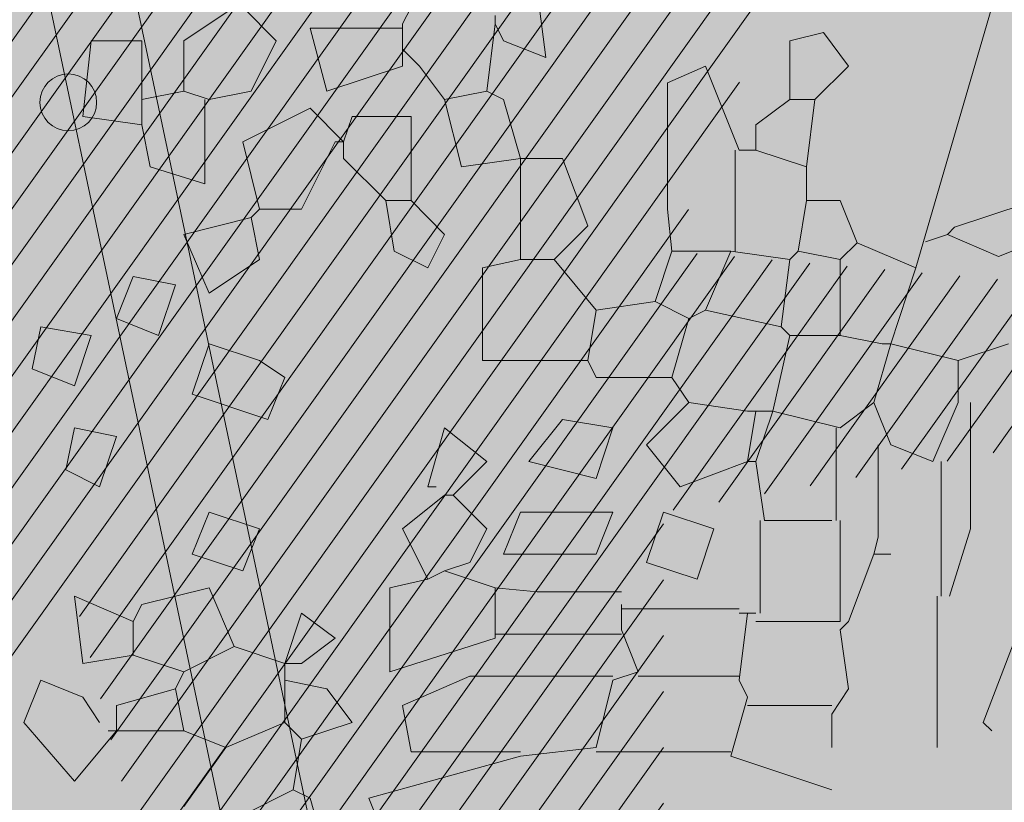
# Model space of a CAD drawing. Units: millimetres. Extents: x 175 to 657, y 267 to 552.
# Drawn here: x 396 to 398, y 452 to 454 of the extents above; entities that cross this region are included whole.
import ezdxf

# ---------------------------------------------------------------- set-up
doc = ezdxf.new("R2010")
doc.units = ezdxf.units.MM
for name, color, linetype, lineweight in [('.Bolardos', 251, 'Continuous', 9), ('BASE APINTURA SUELO', 253, 'Continuous', 5), ('m@@MURO SECCIONADO', 30, 'Continuous', 25), ('m@@Palmaras', 253, 'Continuous', 5), ('m_-vehiculos', 254, 'Continuous', 9)]:
    doc.layers.add(name, color=color, linetype=linetype, lineweight=lineweight)
for name, color, linetype, lineweight, true_color in [('.Textura cultivos', 7, 'Continuous', 5, 0xae9b6f), ('m@@espacio publico', 7, 'Continuous', 15, 0xf0f0f0), ('m_palmera relleno', 7, 'Continuous', 5, 0x87ac62), ('m_RELLENO CARRETERA', 7, 'Continuous', 5, 0x919191)]:
    doc.layers.add(name, color=color, linetype=linetype, lineweight=lineweight, true_color=true_color)

# ---------------------------------------------------------------- blocks, each defined once
blk = doc.blocks.new('palmera c')
at = {"layer": 'm@@Palmaras', "color": 254, "linetype": 'Continuous', "true_color": 0xd5e8b5}
for p, q in [((457169.7067, 4062705.5543), (457169.9688, 4062705.4544)), ((457169.9688, 4062705.4544), (457169.9813, 4062705.467)), ((457169.6818, 4062705.4358), (457169.7817, 4062705.4046)), ((457169.7817, 4062705.392), (457169.5819, 4062705.392)), ((457169.7817, 4062705.3859), (457170.0063, 4062705.3859)), ((457169.1202, 4062705.0925), (457168.9954, 4062705.0426)), ((457169.8004, 4062705.0925), (457169.8004, 4062704.9178)), ((457170.0126, 4062705.0801), (457170.0126, 4062704.8803)), ((457169.6569, 4062704.9802), (457169.6818, 4062705.0551)), ((457169.6818, 4062705.0551), (457169.7566, 4062705.0301)), ((457168.9954, 4062705.0426), (457169.0203, 4062704.9864)), ((457169.7566, 4062705.0301), (457169.7317, 4062704.9552)), ((457169.0203, 4062704.9864), (457169.2075, 4062704.9864)), ((457169.4322, 4062704.3811), (457169.4571, 4062704.4186)), ((457169.3324, 4062704.3063), (457169.2824, 4062704.3811)), ((457169.4072, 4062704.3063), (457169.4322, 4062704.3811)), ((457169.0452, 4062704.3063), (457169.0328, 4062704.2688)), ((457169.245, 4062704.2688), (457169.3324, 4062704.3063)), ((457169.4821, 4062704.2812), (457169.4072, 4062704.3063)), ((457169.0452, 4062704.3), (457169.1701, 4062704.3)), ((457169.1701, 4062704.3), (457169.1451, 4062704.2189)), ((457168.9579, 4062704.2688), (457169.0328, 4062704.2688)), ((457169.0328, 4062704.2688), (457169.0452, 4062704.2064)), ((457169.3073, 4062704.1939), (457169.3198, 4062704.2563)), ((457169.3198, 4062704.2563), (457169.3948, 4062704.2313)), ((457169.3948, 4062704.2313), (457169.3697, 4062704.1689)), ((457169.1451, 4062704.2189), (457169.0827, 4062704.2064)), ((457169.0452, 4062704.2064), (457168.9579, 4062704.2064)), ((457168.9579, 4062704.2064), (457168.9579, 4062704.1314)), ((457169.0452, 4062704.2064), (457169.0827, 4062704.2064)), ((457169.0702, 4062704.119), (457169.0827, 4062704.2064)), ((457169.3697, 4062704.1689), (457169.3073, 4062704.1939)), ((457168.9579, 4062704.1314), (457169.0702, 4062704.119)), ((457169.3948, 4062704.1314), (457169.4696, 4062704.1065))]:
    blk.add_line(p, q, dxfattribs=at)
at = {"layer": 'm@@Palmaras', "color": 63, "linetype": 'Continuous', "true_color": 0xaed36f}
for p, q in [((457169.4072, 4062705.4919), (457169.4322, 4062705.4171)), ((457168.908, 4062705.467), (457169.2949, 4062705.3547)), ((457169.4946, 4062705.4358), (457169.6818, 4062705.4358)), ((457169.4322, 4062705.4171), (457169.4072, 4062705.3172)), ((457169.4322, 4062705.4171), (457169.4946, 4062705.4171)), ((457169.4946, 4062705.4171), (457169.5819, 4062705.3796)), ((457169.5819, 4062705.3796), (457169.557, 4062705.3172)), ((457169.2949, 4062705.3547), (457169.2574, 4062705.2673)), ((457169.2949, 4062705.3547), (457169.4072, 4062705.3172)), ((457169.4072, 4062705.3172), (457169.4946, 4062705.2923)), ((457169.4072, 4062705.3172), (457169.4072, 4062705.3047)), ((457169.557, 4062705.3172), (457169.4946, 4062705.2923)), ((457169.7193, 4062705.2923), (457169.7193, 4062705.3172)), ((457169.4072, 4062705.3047), (457169.3948, 4062705.2423)), ((457169.557, 4062705.2984), (457169.6942, 4062705.2984)), ((457169.6942, 4062705.2984), (457169.7193, 4062705.2923)), ((457169.4946, 4062705.2923), (457169.532, 4062705.2423)), ((457169.7193, 4062705.2923), (457169.8191, 4062705.2548)), ((457169.2574, 4062705.2673), (457169.195, 4062705.2423)), ((457169.2574, 4062705.2673), (457169.2824, 4062705.2423)), ((457168.9954, 4062705.2548), (457168.9455, 4062705.2173)), ((457169.0452, 4062705.2049), (457168.9954, 4062705.2548)), ((457169.8191, 4062705.2548), (457169.8316, 4062705.2423)), ((457169.8316, 4062705.2423), (457169.9189, 4062705.2548)), ((457169.9189, 4062705.2548), (457169.9564, 4062705.2298)), ((457169.195, 4062705.2423), (457169.195, 4062705.1924)), ((457169.2824, 4062705.2423), (457169.27, 4062705.1798)), ((457169.2824, 4062705.2423), (457169.3948, 4062705.2423)), ((457169.3948, 4062705.2423), (457169.3948, 4062705.1674)), ((457169.532, 4062705.2423), (457169.5071, 4062705.1425)), ((457169.532, 4062705.2361), (457169.6693, 4062705.2361)), ((457169.8191, 4062705.2423), (457169.6693, 4062705.2423)), ((457169.8191, 4062705.2423), (457169.8191, 4062705.1174)), ((457169.6693, 4062705.2298), (457169.6693, 4062705.13)), ((457169.9439, 4062705.2298), (457169.9439, 4062705.105)), ((457169.9564, 4062705.2298), (457170.0063, 4062705.2298)), ((457170.0188, 4062705.0801), (457170.0687, 4062705.2298)), ((457168.9455, 4062705.2173), (457168.9579, 4062705.1674)), ((457169.0452, 4062705.2049), (457169.0452, 4062705.1674)), ((457169.0452, 4062705.2049), (457169.1451, 4062705.1924)), ((457169.1451, 4062705.1924), (457169.1202, 4062705.1174)), ((457169.1451, 4062705.1924), (457169.195, 4062705.1924)), ((457169.195, 4062705.1924), (457169.27, 4062705.1798)), ((457169.27, 4062705.1798), (457169.2824, 4062705.1674)), ((457168.9579, 4062705.1674), (457169.0452, 4062705.1674)), ((457169.0452, 4062705.1674), (457169.0827, 4062705.1174)), ((457169.2824, 4062705.1674), (457169.27, 4062705.0801)), ((457169.2824, 4062705.1674), (457169.3823, 4062705.1549)), ((457169.3948, 4062705.1674), (457169.3823, 4062705.1549)), ((457169.3948, 4062705.1674), (457169.5071, 4062705.1425)), ((457169.3823, 4062705.1549), (457169.3573, 4062705.0426)), ((457169.5071, 4062705.1425), (457169.5819, 4062705.1174)), ((457169.5071, 4062705.1425), (457169.5071, 4062705.13)), ((457169.5071, 4062705.13), (457169.5071, 4062705.1174)), ((457169.6693, 4062705.13), (457169.5819, 4062705.1174)), ((457169.0827, 4062705.1174), (457169.1202, 4062705.1174)), ((457169.1202, 4062705.1174), (457169.1202, 4062705.0925)), ((457169.5071, 4062705.1174), (457169.5819, 4062705.105)), ((457169.5071, 4062705.1174), (457169.5071, 4062705.105)), ((457169.5819, 4062705.1174), (457169.5819, 4062705.105)), ((457169.6693, 4062705.1237), (457169.8066, 4062705.1237)), ((457169.8066, 4062705.1174), (457169.8066, 4062705.105)), ((457169.5071, 4062705.105), (457169.4946, 4062705.0176)), ((457169.5819, 4062705.105), (457169.6194, 4062705.0051)), ((457169.8066, 4062705.105), (457169.9064, 4062705.0925)), ((457169.8066, 4062705.105), (457169.8066, 4062705.0925)), ((457169.9315, 4062705.105), (457169.9064, 4062705.0925)), ((457169.9315, 4062705.105), (457170.0188, 4062705.0801)), ((457169.9003, 4062705.0925), (457169.9003, 4062704.9427)), ((457169.1202, 4062705.0863), (457169.27, 4062705.0863)), ((457169.27, 4062705.0801), (457169.3573, 4062705.0426)), ((457169.27, 4062705.0801), (457169.27, 4062705.0675)), ((457169.27, 4062705.0675), (457169.27, 4062704.9927)), ((457169.3573, 4062705.0426), (457169.3697, 4062705.0176)), ((457169.3697, 4062705.0176), (457169.3448, 4062704.9678)), ((457169.3697, 4062705.0176), (457169.4571, 4062704.9927)), ((457169.4946, 4062705.0176), (457169.4571, 4062704.9927)), ((457169.557, 4062704.9552), (457169.4946, 4062705.0176)), ((457169.9003, 4062704.9053), (457169.9003, 4062704.6932)), ((457169.4571, 4062704.8803), (457169.4322, 4062704.8679)), ((457169.7692, 4062704.7305), (457169.7442, 4062704.6557)), ((457169.844, 4062704.7305), (457169.894, 4062704.5746)), ((457169.5819, 4062704.7181), (457169.532, 4062704.6557)), ((457169.6319, 4062704.6682), (457169.5819, 4062704.7181)), ((457169.6319, 4062704.6682), (457169.6818, 4062704.7181)), ((457169.6818, 4062704.7181), (457169.7317, 4062704.6932)), ((457169.7317, 4062704.6932), (457169.7442, 4062704.6557)), ((457169.9003, 4062704.6932), (457169.9439, 4062704.5933)), ((457169.6319, 4062704.6682), (457169.6319, 4062704.6557)), ((457169.532, 4062704.6557), (457169.6194, 4062704.6307)), ((457169.6319, 4062704.6557), (457169.6818, 4062704.5933)), ((457169.7442, 4062704.6557), (457169.7566, 4062704.6307)), ((457169.6194, 4062704.6307), (457169.6194, 4062704.6432)), ((457169.6818, 4062704.5933), (457169.7566, 4062704.6307)), ((457169.7692, 4062704.5746), (457169.7566, 4062704.6307)), ((457169.894, 4062704.5746), (457169.7692, 4062704.5746)), ((457169.8066, 4062704.4435), (457169.844, 4062704.4934)), ((457169.844, 4062704.4934), (457169.8815, 4062704.4435)), ((457169.9189, 4062704.481), (457169.9064, 4062704.4186)), ((457169.8815, 4062704.4186), (457169.8066, 4062704.4435)), ((457169.8815, 4062704.4435), (457169.8815, 4062704.4186)), ((457169.8815, 4062704.4186), (457169.8565, 4062704.3436)), ((457169.8815, 4062704.4186), (457169.9064, 4062704.4186)), ((457169.9064, 4062704.4186), (457169.9688, 4062704.4186)), ((457169.6569, 4062704.3063), (457169.6818, 4062704.3811)), ((457169.6818, 4062704.3811), (457169.7442, 4062704.3562)), ((457169.7442, 4062704.3562), (457169.7193, 4062704.2812)), ((457169.8565, 4062704.3436), (457169.7692, 4062704.3063)), ((457169.8565, 4062704.3436), (457169.894, 4062704.2688)), ((457169.7193, 4062704.2812), (457169.6569, 4062704.3063)), ((457169.7692, 4062704.3063), (457169.7941, 4062704.2064)), ((457169.9813, 4062704.2688), (457169.9813, 4062704.1689)), ((457169.9189, 4062704.2563), (457169.9439, 4062704.1689)), ((457169.8815, 4062704.119), (457169.869, 4062704.1939)), ((457169.9439, 4062704.1689), (457169.9813, 4062704.1689)), ((457169.9813, 4062704.1689), (457170.0562, 4062704.1065)), ((457169.9813, 4062704.1689), (457169.9813, 4062704.1565)), ((457169.9315, 4062704.119), (457169.9688, 4062704.144)), ((457169.3823, 4062704.0566), (457169.3948, 4062704.1314)), ((457169.7817, 4062704.1065), (457169.8815, 4062704.119)), ((457169.9064, 4062704.0566), (457169.9315, 4062704.119)), ((457169.4696, 4062704.1065), (457169.4447, 4062704.0441)), ((457169.4447, 4062704.0441), (457169.3823, 4062704.0566))]:
    blk.add_line(p, q, dxfattribs=at)
at = {"layer": 'm@@Palmaras', "linetype": 'Continuous'}
for p, q in [((457169.6194, 4062705.0051), (457169.557, 4062704.9552)), ((457169.2075, 4062704.9864), (457169.27, 4062704.9927)), ((457169.27, 4062704.9927), (457169.3448, 4062704.9678)), ((457169.4571, 4062704.9927), (457169.4571, 4062704.8803)), ((457169.7317, 4062704.9552), (457169.6569, 4062704.9802)), ((457169.3448, 4062704.9678), (457169.3573, 4062704.8803)), ((457169.894, 4062704.9427), (457169.8316, 4062704.9178)), ((457169.894, 4062704.9427), (457169.9064, 4062704.9053)), ((457169.7754, 4062704.9178), (457169.7754, 4062704.7929)), ((457169.7941, 4062704.9178), (457169.8316, 4062704.9178)), ((457169.8378, 4062704.9178), (457169.8378, 4062704.7305)), ((457169.5195, 4062704.8304), (457169.532, 4062704.9053)), ((457169.532, 4062704.9053), (457169.6069, 4062704.8803)), ((457169.6569, 4062704.9053), (457169.7193, 4062704.8803)), ((457169.6569, 4062704.768), (457169.6569, 4062704.9053)), ((457169.9064, 4062704.9053), (457170.0063, 4062704.8803)), ((457169.3573, 4062704.8803), (457169.2824, 4062704.818)), ((457169.3573, 4062704.8803), (457169.4322, 4062704.8679)), ((457169.6069, 4062704.8803), (457169.5819, 4062704.7805)), ((457169.7193, 4062704.8803), (457169.7193, 4062704.7431)), ((457170.0063, 4062704.8803), (457170.0188, 4062704.768)), ((457169.5819, 4062704.7805), (457169.5195, 4062704.8304)), ((457169.2824, 4062704.818), (457169.2824, 4062704.768)), ((457169.7754, 4062704.7929), (457169.7692, 4062704.7305)), ((457169.7193, 4062704.7431), (457169.6569, 4062704.768)), ((457170.0126, 4062704.6058), (457170.0126, 4062704.768)), ((457170.0188, 4062704.768), (457170.0812, 4062704.5434)), ((457169.7692, 4062704.7305), (457169.844, 4062704.7305)), ((457169.9439, 4062704.5933), (457170.0126, 4062704.6058)), ((457170.0812, 4062704.5434), (457170.1435, 4062704.5683)), ((457169.9688, 4062704.5183), (457169.9189, 4062704.481)), ((457169.9939, 4062704.4435), (457169.9688, 4062704.5183)), ((457170.1686, 4062704.481), (457170.0812, 4062704.456)), ((457170.0812, 4062704.456), (457170.0687, 4062704.4311)), ((457169.9939, 4062704.4435), (457169.9688, 4062704.4186)), ((457169.9939, 4062704.4435), (457170.0687, 4062704.4311)), ((457169.7941, 4062704.2064), (457169.8191, 4062704.1939)), ((457169.8191, 4062704.1939), (457169.869, 4062704.1939)), ((457169.532, 4062704.1065), (457169.5446, 4062704.1689)), ((457169.5446, 4062704.1689), (457169.6194, 4062704.144)), ((457169.6194, 4062704.144), (457169.5944, 4062704.0941)), ((457169.5944, 4062704.0941), (457169.532, 4062704.1065))]:
    blk.add_line(p, q, dxfattribs=at)
at = {"layer": 'm@@Palmaras', "color": 75, "linetype": 'Continuous', "true_color": 0x749c30}
for p, q in [((457169.2325, 4062704.8679), (457169.1326, 4062704.8304)), ((457169.2824, 4062704.818), (457169.2325, 4062704.8679)), ((457169.1326, 4062704.8304), (457169.1326, 4062704.768)), ((457168.8831, 4062704.7929), (457168.9828, 4062704.8055)), ((457168.9828, 4062704.8055), (457168.9579, 4062704.7431)), ((457169.1326, 4062704.768), (457169.0452, 4062704.7431)), ((457169.1326, 4062704.768), (457169.1451, 4062704.6806)), ((457169.1326, 4062704.768), (457169.1451, 4062704.768)), ((457169.1451, 4062704.768), (457169.2824, 4062704.768)), ((457169.2949, 4062704.7118), (457169.2824, 4062704.768)), ((457168.9579, 4062704.7431), (457168.9329, 4062704.7305)), ((457169.0452, 4062704.7431), (457169.0328, 4062704.7181)), ((457168.9204, 4062704.7305), (457168.9329, 4062704.7305)), ((457168.9329, 4062704.7305), (457169.0328, 4062704.7181)), ((457169.0328, 4062704.7181), (457169.0452, 4062704.6557)), ((457169.4322, 4062704.7118), (457169.2949, 4062704.7118)), ((457169.1451, 4062704.6806), (457169.0452, 4062704.6557)), ((457169.0452, 4062704.6557), (457168.9954, 4062704.6182)), ((457169.195, 4062704.6058), (457169.245, 4062704.6557)), ((457169.245, 4062704.6557), (457169.2949, 4062704.6307)), ((457169.2949, 4062704.6307), (457169.27, 4062704.5809)), ((457168.9954, 4062704.6182), (457168.9704, 4062704.5933)), ((457168.908, 4062704.6058), (457168.9329, 4062704.5933)), ((457169.195, 4062704.6058), (457169.0702, 4062704.6058)), ((457169.0702, 4062704.6058), (457169.0702, 4062704.5183)), ((457169.195, 4062704.6058), (457169.195, 4062704.5683)), ((457168.9329, 4062704.5933), (457168.9704, 4062704.5933)), ((457168.9392, 4062704.5933), (457168.9392, 4062704.456)), ((457168.9954, 4062704.5933), (457168.9704, 4062704.5933)), ((457169.0328, 4062704.481), (457168.9954, 4062704.5933)), ((457169.27, 4062704.5809), (457169.195, 4062704.5683)), ((457169.195, 4062704.5683), (457169.1326, 4062704.5059)), ((457169.0702, 4062704.5183), (457169.1077, 4062704.5059)), ((457169.1077, 4062704.5059), (457169.0578, 4062704.456)), ((457169.1077, 4062704.5059), (457169.1077, 4062704.4934)), ((457169.1326, 4062704.5059), (457169.1077, 4062704.5059)), ((457169.1077, 4062704.4934), (457169.2075, 4062704.4435)), ((457168.9392, 4062704.456), (457169.0328, 4062704.481)), ((457169.0578, 4062704.456), (457169.1077, 4062704.3562)), ((457169.2075, 4062704.4435), (457169.2075, 4062704.3811)), ((457168.908, 4062704.3562), (457168.9579, 4062704.406)), ((457168.9579, 4062704.406), (457169.0328, 4062704.3687)), ((457169.1077, 4062704.3562), (457169.2075, 4062704.3811)), ((457169.2075, 4062704.3811), (457169.22, 4062704.3687)), ((457169.2824, 4062704.3811), (457169.22, 4062704.3687)), ((457169.0328, 4062704.3687), (457169.0452, 4062704.3063)), ((457169.22, 4062704.3687), (457169.245, 4062704.2688)), ((457168.908, 4062704.3436), (457168.9579, 4062704.2688)), ((457170.0562, 4062704.1065), (457169.9688, 4062704.0317)), ((457169.9688, 4062704.0317), (457169.9064, 4062704.0566))]:
    blk.add_line(p, q, dxfattribs=at)
at = {"layer": 'm@@Palmaras', "color": 254, "linetype": 'Continuous'}
for p, q in [((457169.4322, 4062704.8679), (457169.4322, 4062704.7118)), ((457169.5195, 4062704.3936), (457169.4821, 4062704.2812)), ((457169.8191, 4062704.1939), (457169.7817, 4062704.1065))]:
    blk.add_line(p, q, dxfattribs=at)
at = {"layer": 'm@@Palmaras', "color": 252, "linetype": 'Continuous'}
for p, q in [((457170.0687, 4062704.4311), (457170.1062, 4062704.3562)), ((457169.4571, 4062704.4186), (457169.5195, 4062704.3936)), ((457169.9688, 4062704.4186), (457170.0063, 4062704.3312)), ((457170.0063, 4062704.3312), (457169.9813, 4062704.2688)), ((457170.0063, 4062704.3312), (457170.0936, 4062704.2688)), ((457169.894, 4062704.2688), (457169.869, 4062704.1939)), ((457169.894, 4062704.2688), (457169.9189, 4062704.2563)), ((457169.9813, 4062704.2688), (457169.9189, 4062704.2563)), ((457168.5211, 4062702.796), (457168.4337, 4062702.6213)), ((457168.5335, 4062702.7212), (457168.4962, 4062702.6338)), ((457168.4962, 4062702.6338), (457168.4337, 4062702.6088)), ((457168.4337, 4062702.6213), (457168.4337, 4062702.6088)), ((457168.4337, 4062702.6088), (457168.4212, 4062702.5838))]:
    blk.add_line(p, q, dxfattribs=at)

msp = doc.modelspace()

# ---------------------------------------------------------------- hatches: boundary and pattern name
at = {"layer": '.Bolardos'}
h = msp.add_hatch(color=256, dxfattribs=at)
h.dxf.hatch_style = 1
edge = h.paths.add_edge_path()
edge.add_arc((395.9557, 453.408), 0.05, 9.5016, 369.5016)
at = {"layer": '.Textura cultivos'}
h = msp.add_hatch(dxfattribs=at)
h.set_pattern_fill('AR-SAND', color=256, scale=0.02, angle=9.5016)
h.set_pattern_definition([(37.5, (364.7907, 355.171), (-0.0320006, 0.9788265), [0, -0.77216, 0, -0.8636, 0, -0.8255]), (7.5, (364.7907, 355.171), (0.899047, 1.43365), [0, -0.41656, 0, -0.69596, 0, -0.2667]), (327.5, (364.1659, 355.171), (1.581985, 0.0028744), [0, -0.254, 0, -0.9144, 0, -1.1938]), (317.5, (364.1659, 355.171), (1.527113, 0.445859), [0, -0.127, 0, -0.59944, 0, -0.6858])])
edge = h.paths.add_edge_path()
edge.add_line((379.7363, 461.939), (384.1709, 463.3098))
edge.add_line((384.1709, 463.3098), (388.64, 464.5952))
edge.add_line((388.64, 464.5952), (393.1322, 465.8033))
edge.add_line((393.1322, 465.8033), (396.3182, 466.5799))
edge.add_line((396.3182, 466.5799), (396.3182, 472.3134))
edge.add_line((396.3182, 472.3134), (387.7969, 469.0268))
edge.add_line((387.7969, 469.0268), (378.5631, 465.9199))
edge.add_line((378.5631, 465.9199), (367.6855, 462.5176))
edge.add_line((367.6855, 462.5176), (359.0632, 459.4522))
edge.add_line((359.0632, 459.4522), (349.6162, 455.6202))
edge.add_line((349.6162, 455.6202), (349.038, 455.3824))
edge.add_line((349.038, 455.3824), (353.3333, 452.6119))
edge.add_arc((367.7061, 429.039), 27.6091, 98.71926, 121.37136, ccw=False)
edge.add_line((363.5208, 456.329), (368.1839, 458.0101))
edge.add_line((368.1839, 458.0101), (372.8118, 459.6343))
edge.add_line((372.8118, 459.6343), (379.7363, 461.939))
at = {"layer": 'm_-vehiculos', "linetype": 'Continuous'}
h = msp.add_hatch(color=256, dxfattribs=at)
h.paths.add_polyline_path([(427.6191, 450.0565), (426.8617, 450.7622), (427.5988, 451.5135), (428.3243, 450.7753)], flags=16)
h.paths.add_polyline_path([(428.2601, 452.0409), (427.5027, 452.7465), (428.2397, 453.4978), (428.9652, 452.7596)], flags=0)
h.paths.add_polyline_path([(432.5761, 452.953), (431.8187, 453.6587), (432.5557, 454.4099), (433.2812, 453.6717)], flags=0)
h.paths.add_polyline_path([(431.9351, 450.9686), (431.1777, 451.6743), (431.9148, 452.4256), (432.6403, 451.6874)], flags=16)
h.paths.add_polyline_path([(438.4458, 454.1934), (437.6884, 454.8991), (438.4255, 455.6504), (439.151, 454.9122)], flags=0)
h.paths.add_polyline_path([(437.8049, 452.2091), (437.0475, 452.9148), (437.7845, 453.6661), (438.51, 452.9279)], flags=0)
h.paths.add_polyline_path([(439.9629, 452.6652), (439.2055, 453.3709), (439.9425, 454.1221), (440.668, 453.3839)], flags=0)
h.paths.add_polyline_path([(442.7618, 455.1055), (442.0044, 455.8112), (442.7415, 456.5625), (443.467, 455.8243)], flags=0)
h.paths.add_polyline_path([(444.9198, 455.5616), (444.1624, 456.2673), (444.8995, 457.0186), (445.625, 456.2804)], flags=0)
h.paths.add_polyline_path([(447.0842, 456.019), (446.3268, 456.7247), (447.0639, 457.476), (447.7894, 456.7378)], flags=0)
h.paths.add_polyline_path([(446.4432, 454.0347), (445.6859, 454.7404), (446.4229, 455.4917), (447.1484, 454.7535)], flags=0)
h.paths.add_polyline_path([(448.6012, 454.4907), (447.8438, 455.1964), (448.5809, 455.9477), (449.3064, 455.2095)], flags=0)
h.paths.add_polyline_path([(449.2422, 456.4751), (448.4848, 457.1808), (449.2219, 457.932), (449.9474, 457.1938)], flags=0)
h.paths.add_polyline_path([(451.4002, 456.9311), (450.6428, 457.6368), (451.3799, 458.3881), (452.1053, 457.6499)], flags=16)
h.paths.add_polyline_path([(453.5582, 457.3872), (452.8008, 458.0929), (453.5379, 458.8441), (454.2633, 458.1059)], flags=16)
h.paths.add_polyline_path([(452.9172, 455.4029), (452.1598, 456.1086), (452.8969, 456.8598), (453.6224, 456.1216)], flags=16)
h.paths.add_polyline_path([(450.7592, 454.9468), (450.0018, 455.6525), (450.7389, 456.4038), (451.4644, 455.6656)], flags=0)
h.paths.add_polyline_path([(425.5819, 452.5323), (425.7468, 452.3729), (426.0456, 452.6821), (425.8807, 452.8415)], flags=0)
h.paths.add_polyline_path([(426.3234, 451.8104), (426.1597, 451.971), (426.4608, 452.2779), (426.6245, 452.1173)], flags=0)
h.paths.add_polyline_path([(426.583, 452.5316), (426.4194, 452.3709), (426.118, 452.6776), (426.2816, 452.8383)], flags=0)
h.paths.add_polyline_path([(425.8708, 451.8003), (426.0272, 451.9681), (425.7126, 452.2612), (425.5562, 452.0934)], flags=0)
h.paths.add_polyline_path([(424.9409, 450.5479), (425.1058, 450.3886), (425.4047, 450.6978), (425.2398, 450.8571)], flags=0)
h.paths.add_polyline_path([(425.6824, 449.8261), (425.5187, 449.9867), (425.8199, 450.2936), (425.9836, 450.133)], flags=0)
h.paths.add_polyline_path([(425.942, 450.5473), (425.7785, 450.3866), (425.477, 450.6932), (425.6406, 450.854)], flags=0)
h.paths.add_polyline_path([(425.2299, 449.8159), (425.3862, 449.9837), (425.0716, 450.2769), (424.9153, 450.1091)], flags=0)
h.paths.add_polyline_path([(427.0989, 451.004), (427.2638, 450.8446), (427.5627, 451.1538), (427.3977, 451.3132)], flags=0)
h.paths.add_polyline_path([(427.8404, 450.2821), (427.6767, 450.4427), (427.9779, 450.7497), (428.1416, 450.5891)], flags=0)
h.paths.add_polyline_path([(428.1, 451.0034), (427.9364, 450.8426), (427.635, 451.1493), (427.7986, 451.3101)], flags=0)
h.paths.add_polyline_path([(427.3879, 450.272), (427.5442, 450.4398), (427.2296, 450.7329), (427.0733, 450.5651)], flags=0)
h.paths.add_polyline_path([(427.7399, 452.9883), (427.9048, 452.8289), (428.2036, 453.1381), (428.0387, 453.2975)], flags=0)
h.paths.add_polyline_path([(428.4814, 452.2664), (428.3177, 452.427), (428.6188, 452.734), (428.7825, 452.5734)], flags=0)
h.paths.add_polyline_path([(428.741, 452.9877), (428.5774, 452.8269), (428.276, 453.1336), (428.4396, 453.2944)], flags=0)
h.paths.add_polyline_path([(428.0288, 452.2563), (428.1852, 452.4241), (427.8706, 452.7172), (427.7142, 452.5495)], flags=0)
h.paths.add_polyline_path([(429.8979, 453.4444), (430.0628, 453.285), (430.3616, 453.5942), (430.1967, 453.7536)], flags=0)
h.paths.add_polyline_path([(430.6394, 452.7225), (430.4757, 452.8831), (430.7768, 453.1901), (430.9405, 453.0294)], flags=0)
h.paths.add_polyline_path([(430.899, 453.4437), (430.7354, 453.283), (430.434, 453.5897), (430.5976, 453.7504)], flags=0)
h.paths.add_polyline_path([(430.1868, 452.7124), (430.3432, 452.8802), (430.0286, 453.1733), (429.8722, 453.0055)], flags=0)
h.paths.add_polyline_path([(432.0559, 453.9004), (432.2208, 453.7411), (432.5196, 454.0503), (432.3547, 454.2096)], flags=0)
h.paths.add_polyline_path([(432.7974, 453.1786), (432.6337, 453.3392), (432.9348, 453.6461), (433.0985, 453.4855)], flags=0)
h.paths.add_polyline_path([(433.057, 453.8998), (432.8934, 453.739), (432.592, 454.0457), (432.7556, 454.2065)], flags=0)
h.paths.add_polyline_path([(432.3448, 453.1684), (432.5012, 453.3362), (432.1866, 453.6293), (432.0302, 453.4616)], flags=0)
h.paths.add_polyline_path([(431.4149, 451.9161), (431.5798, 451.7567), (431.8786, 452.0659), (431.7137, 452.2253)], flags=0)
h.paths.add_polyline_path([(432.1564, 451.1942), (431.9927, 451.3548), (432.2939, 451.6618), (432.4576, 451.5012)], flags=0)
h.paths.add_polyline_path([(432.416, 451.9155), (432.2524, 451.7547), (431.951, 452.0614), (432.1146, 452.2222)], flags=0)
h.paths.add_polyline_path([(431.7039, 451.1841), (431.8602, 451.3519), (431.5456, 451.645), (431.3893, 451.4772)], flags=0)
h.paths.add_polyline_path([(429.2569, 451.4601), (429.4218, 451.3007), (429.7206, 451.6099), (429.5557, 451.7693)], flags=0)
h.paths.add_polyline_path([(429.9984, 450.7382), (429.8347, 450.8988), (430.1359, 451.2057), (430.2996, 451.0451)], flags=0)
h.paths.add_polyline_path([(430.258, 451.4594), (430.0944, 451.2987), (429.793, 451.6054), (429.9566, 451.7661)], flags=0)
h.paths.add_polyline_path([(429.5459, 450.7281), (429.7022, 450.8958), (429.3876, 451.189), (429.2313, 451.0212)], flags=0)
h.paths.add_polyline_path([(437.9256, 455.1409), (438.0905, 454.9815), (438.3894, 455.2907), (438.2245, 455.4501)], flags=0)
h.paths.add_polyline_path([(438.6671, 454.419), (438.5034, 454.5796), (438.8046, 454.8866), (438.9683, 454.726)], flags=0)
h.paths.add_polyline_path([(438.9267, 455.1403), (438.7632, 454.9795), (438.4618, 455.2862), (438.6253, 455.4469)], flags=0)
h.paths.add_polyline_path([(438.2146, 454.4089), (438.3709, 454.5767), (438.0563, 454.8698), (437.9, 454.702)], flags=0)
h.paths.add_polyline_path([(437.2847, 453.1566), (437.4496, 452.9972), (437.7484, 453.3064), (437.5835, 453.4658)], flags=0)
h.paths.add_polyline_path([(438.0262, 452.4347), (437.8625, 452.5953), (438.1636, 452.9023), (438.3273, 452.7417)], flags=0)
h.paths.add_polyline_path([(438.2858, 453.1559), (438.1222, 452.9952), (437.8208, 453.3019), (437.9843, 453.4626)], flags=0)
h.paths.add_polyline_path([(437.5736, 452.4246), (437.7299, 452.5924), (437.4153, 452.8855), (437.259, 452.7177)], flags=0)
h.paths.add_polyline_path([(439.4427, 453.6126), (439.6076, 453.4533), (439.9064, 453.7625), (439.7415, 453.9218)], flags=0)
h.paths.add_polyline_path([(440.1842, 452.8908), (440.0205, 453.0514), (440.3216, 453.3583), (440.4853, 453.1977)], flags=0)
h.paths.add_polyline_path([(440.4437, 453.612), (440.2802, 453.4513), (439.9788, 453.7579), (440.1423, 453.9187)], flags=0)
h.paths.add_polyline_path([(439.7316, 452.8806), (439.8879, 453.0484), (439.5733, 453.3416), (439.417, 453.1738)], flags=0)
h.paths.add_polyline_path([(442.9831, 455.3311), (442.8194, 455.4917), (443.1206, 455.7987), (443.2843, 455.6381)], flags=0)
h.paths.add_polyline_path([(442.5306, 455.321), (442.6869, 455.4888), (442.3723, 455.7819), (442.216, 455.6141)], flags=0)
h.paths.add_polyline_path([(440.0836, 455.597), (440.2485, 455.4376), (440.5474, 455.7468), (440.3825, 455.9062)], flags=0)
h.paths.add_polyline_path([(440.8251, 454.8751), (440.6614, 455.0357), (440.9626, 455.3426), (441.1263, 455.182)], flags=0)
h.paths.add_polyline_path([(441.0847, 455.5963), (440.9212, 455.4356), (440.6197, 455.7423), (440.7833, 455.903)], flags=0)
h.paths.add_polyline_path([(440.3726, 454.865), (440.5289, 455.0327), (440.2143, 455.3259), (440.058, 455.1581)], flags=0)
h.paths.add_polyline_path([(441.6007, 454.0687), (441.7656, 453.9093), (442.0644, 454.2185), (441.8995, 454.3779)], flags=0)
h.paths.add_polyline_path([(442.6017, 454.0681), (442.4382, 453.9073), (442.1368, 454.214), (442.3003, 454.3747)], flags=0)
h.paths.add_polyline_path([(442.2416, 456.053), (442.4065, 455.8936), (442.7054, 456.2028), (442.5404, 456.3622)], flags=0)
h.paths.add_polyline_path([(443.2427, 456.0524), (443.0791, 455.8916), (442.7777, 456.1983), (442.9413, 456.3591)], flags=0)
h.paths.add_polyline_path([(442.3422, 453.3468), (442.1785, 453.5074), (442.4796, 453.8144), (442.6433, 453.6538)], flags=0)
h.paths.add_polyline_path([(441.8896, 453.3367), (442.0459, 453.5045), (441.7313, 453.7976), (441.575, 453.6298)], flags=0)
h.paths.add_polyline_path([(443.7586, 454.5247), (443.9236, 454.3654), (444.2224, 454.6746), (444.0575, 454.8339)], flags=0)
h.paths.add_polyline_path([(444.5002, 453.8029), (444.3365, 453.9635), (444.6376, 454.2704), (444.8013, 454.1098)], flags=0)
h.paths.add_polyline_path([(444.7597, 454.5241), (444.5962, 454.3634), (444.2948, 454.67), (444.4583, 454.8308)], flags=0)
h.paths.add_polyline_path([(444.0476, 453.7928), (444.2039, 453.9605), (443.8893, 454.2537), (443.733, 454.0859)], flags=0)
h.paths.add_polyline_path([(444.3996, 456.5091), (444.5645, 456.3497), (444.8633, 456.6589), (444.6984, 456.8183)], flags=0)
h.paths.add_polyline_path([(445.1411, 455.7872), (444.9774, 455.9478), (445.2786, 456.2547), (445.4423, 456.0941)], flags=0)
h.paths.add_polyline_path([(445.4007, 456.5084), (445.2371, 456.3477), (444.9357, 456.6544), (445.0993, 456.8151)], flags=0)
h.paths.add_polyline_path([(444.6886, 455.7771), (444.8449, 455.9449), (444.5303, 456.238), (444.374, 456.0702)], flags=0)
h.paths.add_polyline_path([(446.564, 456.9665), (446.7289, 456.8071), (447.0277, 457.1163), (446.8628, 457.2757)], flags=0)
h.paths.add_polyline_path([(447.3055, 456.2446), (447.1418, 456.4052), (447.443, 456.7122), (447.6067, 456.5516)], flags=0)
h.paths.add_polyline_path([(447.5651, 456.9658), (447.4015, 456.8051), (447.1001, 457.1118), (447.2637, 457.2725)], flags=0)
h.paths.add_polyline_path([(446.853, 456.2345), (447.0093, 456.4023), (446.6947, 456.6954), (446.5384, 456.5276)], flags=0)
h.paths.add_polyline_path([(445.923, 454.9822), (446.0879, 454.8228), (446.3868, 455.132), (446.2219, 455.2914)], flags=0)
h.paths.add_polyline_path([(446.6646, 454.2603), (446.5008, 454.4209), (446.802, 454.7278), (446.9657, 454.5672)], flags=0)
h.paths.add_polyline_path([(446.9241, 454.9815), (446.7606, 454.8208), (446.4592, 455.1275), (446.6227, 455.2882)], flags=0)
h.paths.add_polyline_path([(446.212, 454.2502), (446.3683, 454.4179), (446.0537, 454.7111), (445.8974, 454.5433)], flags=0)
h.paths.add_polyline_path([(448.081, 455.4382), (448.2459, 455.2788), (448.5448, 455.588), (448.3799, 455.7474)], flags=0)
h.paths.add_polyline_path([(448.8226, 454.7163), (448.6588, 454.8769), (448.96, 455.1839), (449.1237, 455.0233)], flags=0)
h.paths.add_polyline_path([(449.0821, 455.4376), (448.9186, 455.2768), (448.6172, 455.5835), (448.7807, 455.7443)], flags=0)
h.paths.add_polyline_path([(448.37, 454.7062), (448.5263, 454.874), (448.2117, 455.1671), (448.0554, 454.9993)], flags=0)
h.paths.add_polyline_path([(448.722, 457.4225), (448.8869, 457.2632), (449.1857, 457.5724), (449.0208, 457.7317)], flags=0)
h.paths.add_polyline_path([(449.4635, 456.7007), (449.2998, 456.8613), (449.6009, 457.1682), (449.7647, 457.0076)], flags=0)
h.paths.add_polyline_path([(449.7231, 457.4219), (449.5595, 457.2611), (449.2581, 457.5678), (449.4217, 457.7286)], flags=0)
h.paths.add_polyline_path([(449.011, 456.6905), (449.1673, 456.8583), (448.8527, 457.1515), (448.6964, 456.9837)], flags=0)
h.paths.add_polyline_path([(450.88, 457.8786), (451.0449, 457.7192), (451.3437, 458.0284), (451.1788, 458.1878)], flags=0)
h.paths.add_polyline_path([(451.6215, 457.1567), (451.4578, 457.3173), (451.7589, 457.6243), (451.9227, 457.4637)], flags=0)
h.paths.add_polyline_path([(451.8811, 457.8779), (451.7175, 457.7172), (451.4161, 458.0239), (451.5797, 458.1846)], flags=0)
h.paths.add_polyline_path([(451.1689, 457.1466), (451.3253, 457.3144), (451.0107, 457.6075), (450.8543, 457.4397)], flags=0)
h.paths.add_polyline_path([(453.038, 458.3346), (453.2029, 458.1753), (453.5017, 458.4845), (453.3368, 458.6438)], flags=16)
h.paths.add_polyline_path([(453.7795, 457.6128), (453.6158, 457.7734), (453.9169, 458.0803), (454.0806, 457.9197)], flags=16)
h.paths.add_polyline_path([(454.0391, 458.334), (453.8755, 458.1733), (453.5741, 458.4799), (453.7377, 458.6407)], flags=16)
h.paths.add_polyline_path([(453.3269, 457.6026), (453.4833, 457.7704), (453.1687, 458.0636), (453.0123, 457.8958)], flags=16)
h.paths.add_polyline_path([(452.397, 456.3503), (452.5619, 456.191), (452.8608, 456.5001), (452.6959, 456.6595)], flags=0)
h.paths.add_polyline_path([(453.1385, 455.6284), (452.9748, 455.7891), (453.276, 456.096), (453.4397, 455.9354)], flags=0)
h.paths.add_polyline_path([(453.3981, 456.3497), (453.2345, 456.1889), (452.9331, 456.4956), (453.0967, 456.6564)], flags=0)
h.paths.add_polyline_path([(452.686, 455.6183), (452.8423, 455.7861), (452.5277, 456.0792), (452.3714, 455.9115)], flags=0)
h.paths.add_polyline_path([(450.239, 455.8943), (450.4039, 455.7349), (450.7028, 456.0441), (450.5379, 456.2035)], flags=0)
h.paths.add_polyline_path([(450.9805, 455.1724), (450.8168, 455.333), (451.118, 455.6399), (451.2817, 455.4793)], flags=0)
h.paths.add_polyline_path([(451.2401, 455.8936), (451.0766, 455.7329), (450.7752, 456.0396), (450.9387, 456.2003)], flags=0)
h.paths.add_polyline_path([(450.528, 455.1623), (450.6843, 455.3301), (450.3697, 455.6232), (450.2134, 455.4554)], flags=0)
edge = h.paths.add_edge_path(flags=16)
edge.add_line((427.2443, 451.1545), (427.2447, 451.1526))
edge.add_line((430.9844, 453.5277), (431.0304, 453.3101))
edge.add_line((431.467, 451.97), (431.4671, 451.9693))
edge.add_line((431.302, 452.0253), (431.341, 451.8407))
edge.add_line((439.7001, 453.8791), (439.7008, 453.8758))
edge.add_line((443.9228, 454.6946), (443.9232, 454.6925))
edge.add_line((448.2721, 455.6359), (448.2726, 455.6335))
edge.add_line((448.1463, 455.5058), (448.1465, 455.5049))
edge.add_line((452.0126, 458.0072), (452.0835, 457.6722))
edge.add_line((452.4947, 456.4514), (452.495, 456.4502))
edge.add_line((452.354, 456.3919), (452.3689, 456.3216))
h.paths.add_polyline_path([(425.3447, 452.2905), (426.0818, 453.0418), (426.8072, 452.3036), (426.1021, 451.5848)], flags=16)
h.paths.add_polyline_path([(444.984, 454.296), (444.2788, 453.5773), (443.5215, 454.283), (444.2585, 455.0343)], flags=0)
h.paths.add_polyline_path([(442.1005, 454.5782), (442.826, 453.84), (442.1208, 453.1212), (441.3635, 453.8269)], flags=0)
h.paths.add_polyline_path([(440.6038, 454.6495), (439.8464, 455.3552), (440.5835, 456.1065), (441.309, 455.3683)], flags=0)
h.paths.add_polyline_path([(424.7037, 450.3062), (425.4408, 451.0575), (426.1663, 450.3192), (425.4611, 449.6005)], flags=16)
h.paths.add_polyline_path([(430.4181, 452.4969), (429.6607, 453.2026), (430.3977, 453.9539), (431.1232, 453.2157)], flags=0)
h.paths.add_polyline_path([(429.7771, 450.5126), (429.0197, 451.2183), (429.7568, 451.9696), (430.4823, 451.2314)], flags=16)
h.paths.add_polyline_path([(420.6872, 431.4148), (420.6872, 448.1986), (471.0193, 458.8354), (471.0193, 431.4148)], flags=16)
edge = h.paths.add_edge_path(flags=17)
edge.add_line((473.6283, 470.5801), (475.1603, 470.912))
edge.add_line((475.1603, 470.912), (484.2971, 472.8581))
edge.add_line((484.2971, 472.8581), (490.1226, 474.0887))
edge.add_line((490.1226, 474.0887), (498.022, 475.7782))
edge.add_line((498.022, 475.7782), (500.1996, 476.2804))
edge.add_line((500.1996, 476.2804), (502.0768, 476.7134))
edge.add_arc((502.8171, 475.4635), 1.4527, 85.3357, 120.6391, ccw=False)
edge.add_line((502.9352, 476.9114), (503.1623, 476.968))
edge.add_line((503.1623, 476.968), (498.4877, 475.8856))
edge.add_line((498.4877, 475.8856), (498.022, 475.7782))
edge.add_line((498.022, 475.7782), (490.1226, 474.0887))
edge.add_line((490.1226, 474.0887), (490.4886, 474.166))
edge.add_line((490.4886, 474.166), (485.8343, 473.1828))
edge.add_line((485.8343, 473.1828), (485.1936, 473.0475))
edge.add_line((485.1936, 473.0475), (480.5141, 472.059))
edge.add_line((480.5141, 472.059), (479.3629, 471.8159))
edge.add_line((479.3629, 471.8159), (473.6283, 470.5801))
h.paths.add_polyline_path([(422.2872, 459.4681), (467.8304, 469.324), (468.4372, 469.4555), (465.168, 468.7472), (465.8913, 468.9039), (456.7286, 466.9189), (456.9902, 466.9755), (452.4819, 465.9989), (451.8606, 465.8642), (446.3207, 464.6641), (445.8285, 464.5574), (433.3783, 461.8602), (426.9788, 460.4737), (422.6501, 459.5452), (423.1647, 459.6546), (419.6373, 458.9053), (419.2286, 458.8184)], flags=17)
h.paths.add_polyline_path([(441.3059, 463.5776), (434.2017, 462.0385), (435.0196, 462.2157), (435.8787, 462.4019), (439.7492, 463.2404)], flags=16)
h.paths.add_polyline_path([(388.9201, 451.669), (393.8268, 453.0232), (394.1681, 453.1378), (396.2443, 453.6959), (402.217, 455.1518), (404.019, 455.5616), (405.9764, 455.9939), (410.8412, 457.0368), (411.4673, 457.1698), (406.7453, 456.1733), (407.1737, 456.2967), (408.1321, 456.4613), (398.7101, 454.297), (398.5995, 454.27), (396.7033, 453.8078), (394.0134, 453.0962), (394.1134, 453.1231), (394.1681, 453.1378), (389.4276, 451.815), (387.6395, 451.2965), (383.6475, 450.0044), (383.6116, 449.9928), (381.5394, 449.2949), (384.7625, 450.4091), (384.1518, 450.189), (383.8716, 450.1337), (384.0797, 450.198), (384.4977, 450.3455), (384.3411, 450.296), (387.1224, 451.1386), (387.7611, 451.3357)], flags=17)
edge = h.paths.add_edge_path()
edge.add_line((368.1872, 424.4152), (366.5897, 424.4152))
edge.add_arc((366.5897, 428.4152), 4, 226.7455, 270, ccw=False)
edge.add_arc((366.8946, 428.4581), 4.2446, 224.1447, 287.7302)
edge = h.paths.add_edge_path()
edge.add_line((505.9459, 477.662), (501.5345, 476.5883))
edge.add_line((501.5345, 476.5883), (496.9186, 475.5242))
edge.add_line((496.9186, 475.5242), (472.9756, 470.4387))
edge.add_line((472.9756, 470.4387), (424.7487, 459.9906))
edge.add_line((424.7487, 459.9906), (406.4322, 456.0946))
edge.add_line((406.4322, 456.0946), (404.808, 455.7358))
edge.add_line((404.808, 455.7358), (400.8492, 454.8024))
edge.add_line((400.8492, 454.8024), (397.064, 453.8957))
edge.add_line((397.064, 453.8957), (393.8958, 453.0645))
edge.add_line((393.8958, 453.0645), (391.5338, 452.3851))
edge.add_line((391.5338, 452.3851), (389.1804, 451.7302))
edge.add_line((389.1804, 451.7302), (388.1099, 451.436))
edge.add_line((388.1099, 451.436), (384.9589, 450.4698))
edge.add_line((384.9589, 450.4698), (381.1539, 449.1763))
edge.add_arc((384.3068, 439.6902), 9.9963, 108.38545, 179.89627)
edge.add_line((374.3105, 439.7083), (374.3105, 439.3385))
edge.add_line((374.3105, 439.3385), (392.2651, 439.3354))
edge.add_line((392.2651, 439.3354), (392.3685, 442.1119))
edge.add_line((392.3685, 442.1119), (404.2849, 444.6302))
edge.add_line((404.2849, 444.6302), (407.2424, 439.3327))
edge.add_line((407.2424, 439.3327), (418.6872, 439.4152))
edge.add_line((418.6872, 439.4152), (418.6872, 429.4152))
edge.add_line((418.6872, 429.4152), (504.6468, 429.4152))
edge.add_line((504.6468, 429.4152), (504.6468, 431.4152))
edge.add_line((504.6468, 431.4152), (477.0193, 431.4152))
edge.add_line((477.0193, 431.4152), (477.0193, 460.1034))
edge.add_line((477.0193, 460.1034), (504.6468, 465.942))
edge.add_arc((645.1481, 467.5923), 140.511, 178.106824, 180.672944, ccw=False)
edge.add_arc((520.638, 471.4734), 15.9423, 157.15826, 177.26473, ccw=False)
at = {"layer": 'm_palmera relleno'}
h = msp.add_hatch(dxfattribs=at)
h.set_pattern_fill('LINE', color=256, scale=0.018, angle=54.5016, style=0)
h.set_pattern_definition([(54.50162, (135.22166, 242.41907), (-0.04652764, 0.033185858), [])])
h.paths.add_polyline_path([(395.6403, 453.5313), (395.7144, 455.3848), (396.2482, 453.6278), (397.1081, 454.7324), (398.1017, 454.9252), (397.4937, 454.332), (397.0192, 453.1458), (398.7392, 452.9975), (397.0044, 452.6861), (397.0044, 451.9967), (396.7005, 450.9365), (396.1888, 451.6631), (395.9665, 452.5379), (395.4156, 451.5699), (395.7441, 452.5676), (394.6543, 451.7225), (394.9212, 452.4656), (395.3141, 453.0865), (394.6246, 453.4647), (394.3207, 454.0207), (394.8692, 453.739)])
at = {"layer": 'm_RELLENO CARRETERA'}
h = msp.add_hatch(color=256, dxfattribs=at)
h.dxf.hatch_style = 1
edge = h.paths.add_edge_path(flags=16)
edge.add_line((504.7726, 424.5361), (413.813, 424.5361))
edge.add_line((413.813, 424.5361), (413.813, 439.3398))
edge.add_line((413.813, 439.3398), (367.3359, 439.3708))
edge.add_line((367.3359, 439.3708), (367.3105, 424.7393))
edge.add_line((367.3105, 424.7393), (367.3105, 424.3398))
edge.add_arc((366.8832, 429.4217), 5.0999, 153.7438, 274.8067, ccw=False)
edge.add_arc((353.5191, 437.1045), 10.3305, 328.31116, 349.10256)
edge.add_arc((383.3093, 430.893), 20.1022, 105.70168, 167.76976, ccw=False)
edge.add_line((377.8691, 450.2451), (382.1889, 451.6855))
edge.add_line((382.1889, 451.6855), (383.0562, 451.9271))
edge.add_line((383.0562, 451.9271), (383.0672, 451.9337))
edge.add_line((383.0672, 451.9337), (387.1728, 453.2476))
edge.add_line((387.1728, 453.2476), (389.648, 453.9595))
edge.add_line((389.648, 453.9595), (391.1791, 454.4089))
edge.add_line((391.1791, 454.4089), (393.5971, 455.0553))
edge.add_line((393.5971, 455.0553), (396.5412, 455.8268))
edge.add_line((396.5412, 455.8268), (400.8213, 456.8701))
edge.add_line((400.8213, 456.8701), (404.4756, 457.7106))
edge.add_line((404.4756, 457.7106), (406.6725, 458.1959))
edge.add_line((406.6725, 458.1959), (412.423, 459.4174))
edge.add_line((412.423, 459.4174), (421.6226, 461.3716))
edge.add_line((421.6226, 461.3716), (424.4322, 461.9684))
edge.add_line((424.4322, 461.9684), (429.5257, 463.0719))
edge.add_line((429.5257, 463.0719), (436.3866, 464.5583))
edge.add_line((436.3866, 464.5583), (440.7602, 465.5058))
edge.add_line((440.7602, 465.5058), (444.8804, 466.3984))
edge.add_line((444.8804, 466.3984), (448.182, 467.1137))
edge.add_line((448.182, 467.1137), (448.6792, 467.2214))
edge.add_line((448.6792, 467.2214), (453.8994, 468.3523))
edge.add_line((453.8994, 468.3523), (457.8851, 469.2158))
edge.add_line((457.8851, 469.2158), (459.548, 469.5761))
edge.add_line((459.548, 469.5761), (464.1646, 470.5763))
edge.add_line((464.1646, 470.5763), (473.7492, 472.6527))
edge.add_line((473.7492, 472.6527), (496.5051, 477.481))
edge.add_line((496.5051, 477.481), (500.8821, 478.4903))
edge.add_line((500.8821, 478.4903), (506.9497, 479.9809))
edge.add_arc((524.038, 471.1477), 19.2363, 152.66483, 176.40123)
edge.add_arc((645.2739, 467.7132), 140.511, 178.106824, 180.672944)
edge.add_line((504.7726, 466.0629), (504.7726, 424.5361))
h.paths.add_polyline_path([(368.313, 424.7908), (368.313, 424.5361), (368.313, 434.5361), (368.313, 425.1055)], flags=16)
h.paths.add_polyline_path([(504.7726, 407.8398), (432.321, 408.0361), (435.5726, 408.0167), (499.5726, 407.8398)], flags=16)
edge = h.paths.add_edge_path(flags=16)
edge.add_line((432.321, 388.8052), (432.321, 340.9734))
edge.add_line((432.321, 340.9734), (432.321, 339.4938))
edge.add_line((432.321, 339.4938), (435.0697, 339.4938))
edge.add_line((435.0697, 339.4938), (470.7497, 339.4817))
edge.add_line((470.7497, 339.4817), (472.5471, 339.4938))
edge.add_line((472.5471, 339.4938), (472.5471, 341.7717))
edge.add_line((472.5471, 341.7717), (480.5571, 341.7717))
edge.add_line((480.5571, 341.7717), (480.5571, 350.1226))
edge.add_line((480.5571, 350.1226), (496.5902, 350.1226))
edge.add_arc((496.3327, 356.1171), 6, 272.45997, 360)
edge.add_line((502.3327, 356.1171), (502.3327, 402.8398))
edge.add_line((502.3327, 402.8398), (432.321, 402.8398))
edge.add_line((432.321, 402.8398), (432.321, 388.8052))
h.paths.add_polyline_path([(418.813, 417.8398), (361.3105, 417.8398), (361.3105, 390.3398), (364.8105, 390.3398), (424.3105, 390.3398), (424.3187, 415.3398)], flags=16)
edge = h.paths.add_edge_path(flags=16)
edge.add_arc((350.4652, 437.9906), 4, 0, 360)
edge = h.paths.add_edge_path()
edge.add_arc((7021.5243, 400.9041), 6511.692, 179.98124103, 180.03797484)
edge.add_line((509.8337, 396.5883), (509.8326, 359.0187))
edge.add_line((509.8326, 359.0187), (509.6646, 351.0035))
edge.add_arc((497.3996, 350.8572), 12.266, -77.68814, 0.68363, ccw=False)
edge.add_arc((586.8673, -42.7584), 391.3899, 102.821075, 107.353281)
edge.add_line((470.1303, 330.817), (432.1912, 327.5788))
edge.add_line((432.1912, 327.5788), (414.6123, 335.4608))
edge.add_line((414.6123, 335.4608), (396.6782, 340.8774))
edge.add_line((396.6782, 340.8774), (395.0037, 341.3673))
edge.add_line((395.0037, 341.3673), (369.022, 341.3673))
edge.add_line((369.022, 341.3673), (369.0219, 347.2221))
edge.add_line((369.0219, 347.2221), (406.5056, 347.222))
edge.add_line((406.5056, 347.222), (417.6493, 343.6646))
edge.add_arc((418.5943, 349.8224), 6.2299, 261.27544, 335.3299)
edge.add_line((424.2556, 347.2221), (424.2555, 383.8451))
edge.add_line((424.2555, 383.8451), (414.5038, 383.8451))
edge.add_line((414.5038, 383.8451), (411.6506, 383.8451))
edge.add_line((411.6506, 383.8451), (408.113, 383.8451))
edge.add_line((408.113, 383.8451), (402.6755, 383.8453))
edge.add_line((402.6755, 383.8453), (395.1755, 383.8451))
edge.add_line((395.1755, 383.8451), (360.1755, 383.8451))
edge.add_line((360.1755, 383.8451), (360.1755, 375.6367))
edge.add_line((360.1755, 375.6367), (361.7816, 375.6367))
edge.add_line((361.7816, 375.6367), (361.7816, 356.5673))
edge.add_line((361.7816, 356.5673), (357.1755, 356.5673))
edge.add_line((357.1755, 356.5673), (357.1755, 382.0413))
edge.add_line((357.1755, 382.0413), (354.808, 382.9593))
edge.add_line((354.808, 382.9593), (354.808, 420.4939))
edge.add_arc((350.808, 420.4939), 4, 0, 91.1224)
edge.add_arc((350.4652, 437.9906), 13.5, 231.17995, 271.12237, ccw=False)
edge.add_arc((329.4439, 411.8526), 20.0424, 51.20052, 114.65485)
edge.add_line((321.0832, 430.0678), (279.175, 411.8158))
edge.add_line((279.175, 411.8158), (279.175, 418.4622))
edge.add_line((279.175, 418.4622), (337.9116, 445.5432))
edge.add_arc((328.219, 463.0376), 20, 298.98805, 311.61073)
edge.add_arc((350.4652, 437.9906), 13.5, 97.94187, 131.61073, ccw=False)
edge.add_arc((345.7091, 471.8819), 20.7234, 278.01884, 291.58644)
edge.add_arc((359.4194, 440.527), 13.5309, 102.92011, 116.73031, ccw=False)
edge.add_arc((509.652, 67.3558), 415.6462, 109.221614, 111.636836, ccw=False)
edge.add_line((372.8118, 459.8306), (379.7363, 462.1353))
edge.add_line((379.7363, 462.1353), (384.1709, 463.5061))
edge.add_line((384.1709, 463.5061), (388.64, 464.7915))
edge.add_line((388.64, 464.7915), (393.1322, 465.9997))
edge.add_arc((475.3027, 141.1405), 335.0902, 102.2071, 104.19478, ccw=False)
edge.add_line((404.4492, 468.6542), (422.2297, 472.4312))
edge.add_line((422.2297, 472.4312), (475.5249, 483.9773))
edge.add_line((475.5249, 483.9773), (494.2488, 487.9324))
edge.add_line((494.2488, 487.9324), (500.0183, 489.2631))
edge.add_line((500.0183, 489.2631), (503.8531, 490.2192))
edge.add_line((503.8531, 490.2192), (509.5682, 491.7537))
edge.add_line((509.5682, 491.7537), (514.0209, 493.0769))
edge.add_line((514.0209, 493.0769), (522.1101, 495.5967))
edge.add_arc((517.5484, 510.9326), 16, 286.56531, 302.28548)
edge.add_line((526.0946, 497.4063), (532.1167, 498.7589))
edge.add_line((532.1167, 498.7589), (562.9063, 511.1459))
edge.add_line((562.9063, 511.1459), (565.3804, 505.0147))
edge.add_arc((-18.5242, 1923.2183), 1533.7033, 291.3949023, 292.3780075, ccw=False)
edge.add_arc((594.6539, 358.2321), 147.1207, 111.404818, 121.683792)
edge.add_arc((529.2866, 469.4088), 18.3904, 130.34201, 180)
edge.add_line((510.8962, 469.4088), (510.8962, 424.5361))
edge.add_arc((146030.6719, -6784.6507), 145698.2412, 177.163831855, 177.17229706)

# ---------------------------------------------------------------- linework, layer by layer
at = {"layer": '.Bolardos'}
msp.add_circle((395.9557, 453.408), 0.05, dxfattribs=at)
at = {"layer": 'BASE APINTURA SUELO', "const_width": 0.1}
msp.add_lwpolyline([(514.0209, 492.8806), (509.5682, 491.5574), (503.8531, 490.0229), (500.0183, 489.0668), (494.2488, 487.7361), (475.5249, 483.781), (422.2297, 472.2348), (404.4492, 468.4579, 0.008673), (393.1322, 465.8033), (388.64, 464.5952), (384.1709, 463.3098), (379.7363, 461.939), (372.8118, 459.6343, 0.000001), (353.3333, 452.6119, -0.058468), (348.6, 451.3611, -0.110815), (348.6, 451.3611, 0.147974), (341.5003, 448.0842, -0.076305)], format="xyb", dxfattribs=at)
at = {"layer": 'm@@espacio publico'}
for points in [[(396.0626, 453.6473), (398.2382, 443.3524)], [(395.9175, 453.6082), (398.0915, 443.3214)]]:
    msp.add_lwpolyline(points, dxfattribs=at)

# ---------------------------------------------------------------- block references
at = {"layer": 'm@@MURO SECCIONADO', "linetype": 'Continuous'}
for p, xscale, yscale, zscale, rotation in [((-4640240.1815, -3701417.4346), 1.452, 1.452, 1.452, 314.9999999999999), ((-4826096.5121, 543570.2385), 1.188, 1.188, 1.188, 269.9999999999999)]:
    msp.add_blockref('palmera c', p, dxfattribs=dict(at, xscale=xscale, yscale=yscale, zscale=zscale, rotation=rotation))

doc.saveas('drawing.dxf')
